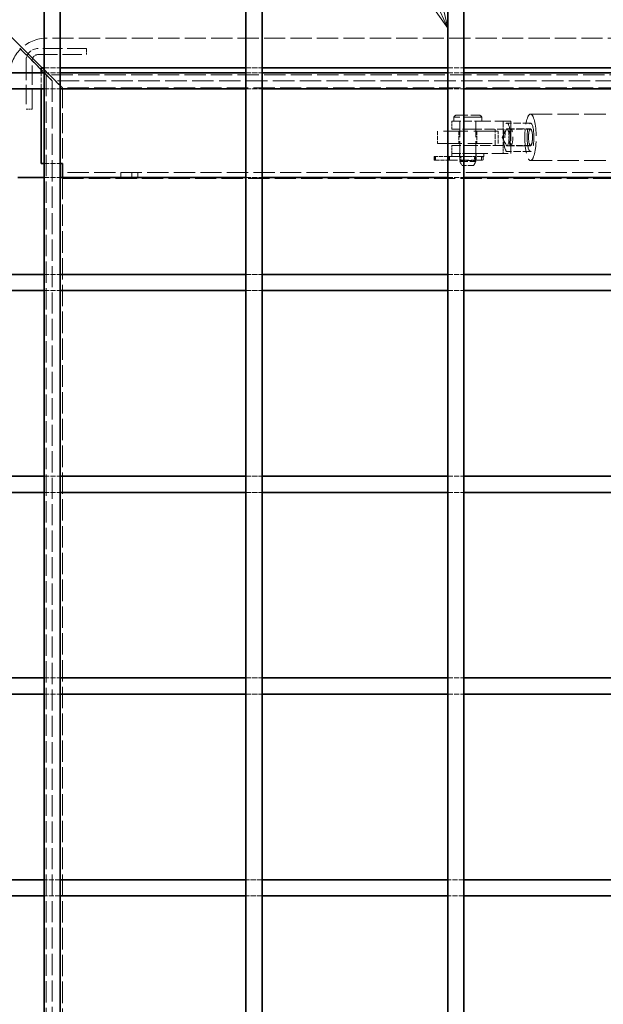
# Model space of a CAD drawing. Units: millimetres. Extents: x 0 to 3862, y 0 to 2310.
# Drawn here: x 519 to 808, y 748 to 1236 of the extents above; entities that cross this region are included whole.
import ezdxf

# ---------------------------------------------------------------- set-up
doc = ezdxf.new("R2010")
doc.units = ezdxf.units.MM
doc.header["$LTSCALE"] = 5.5
doc.linetypes.add('DASHED_SPACE', pattern=[0.2067, 0.1654, -0.0413])
doc.layers.add('Skrytá (ISO)', color=7, linetype='DASHED_SPACE', lineweight=9, true_color=0x0080c0)
doc.layers.add('Značka (ISO)', color=5, linetype='Continuous', lineweight=9, true_color=0x0000ff)
doc.layers.add('Viditelná (ISO)', color=7, linetype='Continuous', lineweight=35)
doc.styles.add('Text popisu (ISO)', font='TAHOMA.TTF')

# ---------------------------------------------------------------- blocks, each defined once
blk = doc.blocks.new('Pozice9')
at = {"layer": 'Značka (ISO)'}
for p, q in [((148.406, 260.164), (132.656, 260.164)), ((177.48, 219.602), (148.406, 260.164)), ((177.886, 219.893), (177.073, 219.31)), ((177.073, 219.31), (178.936, 217.57)), ((177.48, 219.602), (178.936, 217.57)), ((178.936, 217.57), (177.886, 219.893))]:
    blk.add_line(p, q, dxfattribs=at)
at = {"layer": 'Značka (ISO)', "flags": 128}
blk.add_lwpolyline([(177.073, 219.31), (178.936, 217.57), (177.886, 219.893), (177.073, 219.31)], dxfattribs=at)
at = {"layer": 'Značka (ISO)'}
blk.add_solid([(177.073, 219.31), (178.936, 217.57), (177.886, 219.893), (177.073, 219.31)], dxfattribs=at)
at = {"layer": 'Značka (ISO)', "insert": (140.531, 266.901), "char_height": 5.25, "attachment_point": 5, "style": 'Text popisu (ISO)'}
blk.add_mtext('15', dxfattribs=at)
blk = doc.blocks.new('Pozice17')
at = {"layer": 'Značka (ISO)'}
for p, q in [((117.446, 258.51), (101.696, 258.51)), ((131.896, 226.334), (117.446, 258.51)), ((132.352, 226.539), (131.44, 226.13)), ((131.896, 226.334), (132.92, 224.054)), ((132.92, 224.054), (132.352, 226.539)), ((131.44, 226.13), (132.92, 224.054))]:
    blk.add_line(p, q, dxfattribs=at)
at = {"layer": 'Značka (ISO)', "flags": 128}
blk.add_lwpolyline([(131.44, 226.13), (132.92, 224.054), (132.352, 226.539), (131.44, 226.13)], dxfattribs=at)
at = {"layer": 'Značka (ISO)'}
blk.add_solid([(131.44, 226.13), (132.92, 224.054), (132.352, 226.539), (131.44, 226.13)], dxfattribs=at)
at = {"layer": 'Značka (ISO)', "insert": (109.571, 265.081), "char_height": 5.25, "attachment_point": 5, "style": 'Text popisu (ISO)'}
blk.add_mtext('17', dxfattribs=at)

msp = doc.modelspace()

# ---------------------------------------------------------------- linework, layer by layer
at = {"layer": 'Skrytá (ISO)', "ltscale": 11.530717}
msp.add_line((1135.561, 1227.32), (532.561, 1227.32), dxfattribs=at)
at = {"layer": 'Skrytá (ISO)', "ltscale": 1.099182}
for p, q in [((521.047, 1220.149), (518.925, 1222.27)), ((518.925, 1222.27), (521.047, 1220.149))]:
    msp.add_line(p, q, dxfattribs=at)
at = {"layer": 'Skrytá (ISO)', "ltscale": 3.925142}
for p, q in [((529.061, 1212.134), (521.047, 1220.149)), ((521.047, 1220.149), (529.061, 1212.134))]:
    msp.add_line(p, q, dxfattribs=at)
at = {"layer": 'Skrytá (ISO)', "ltscale": 10.555482}
for p, q in [((552.061, 1222.134), (528.061, 1222.134)), ((522.061, 1216.134), (522.061, 1192.134)), ((525.061, 1192.134), (525.061, 1216.134)), ((528.061, 1219.134), (552.061, 1219.134))]:
    msp.add_line(p, q, dxfattribs=at)
at = {"layer": 'Skrytá (ISO)', "ltscale": 1.038825}
for p, q in [((552.061, 1219.134), (552.061, 1222.134)), ((522.061, 1192.134), (525.061, 1192.134)), ((569.123, 1160.634), (569.123, 1157.634)), ((574.561, 1160.634), (574.561, 1157.634)), ((577.561, 1160.634), (577.561, 1157.634))]:
    msp.add_line(p, q, dxfattribs=at)
at = {"layer": 'Skrytá (ISO)', "ltscale": 1.98435}
for p, q in [((532.061, 1209.134), (529.061, 1212.134)), ((529.061, 1212.134), (532.061, 1209.134))]:
    msp.add_line(p, q, dxfattribs=at)
at = {"layer": 'Skrytá (ISO)', "ltscale": 4.897441}
for p, q in [((540.061, 1202.634), (530.061, 1212.634)), ((530.061, 1212.634), (540.061, 1202.634))]:
    msp.add_line(p, q, dxfattribs=at)
at = {"layer": 'Skrytá (ISO)', "ltscale": 2.770368}
for p, q in [((531.061, 1212.634), (539.061, 1212.634)), ((631.061, 1212.634), (639.061, 1212.634)), ((731.061, 1212.634), (739.061, 1212.634)), ((529.561, 1202.134), (529.561, 1210.134)), ((531.061, 1210.134), (539.061, 1210.134)), ((631.061, 1210.134), (639.061, 1210.134)), ((731.061, 1210.134), (739.061, 1210.134)), ((531.061, 1202.134), (539.061, 1202.134)), ((631.061, 1202.134), (639.061, 1202.134)), ((731.061, 1202.134), (739.061, 1202.134)), ((754.643, 1174.134), (754.643, 1182.134)), ((758.524, 1182.134), (758.524, 1174.134)), ((737.286, 1168.634), (744.837, 1168.634)), ((737.286, 1166.634), (744.837, 1166.634)), ((531.061, 1165.134), (539.061, 1165.134)), ((531.061, 1158.134), (539.061, 1158.134)), ((631.061, 1158.134), (639.061, 1158.134)), ((731.061, 1158.134), (739.061, 1158.134)), ((531.061, 1110.134), (539.061, 1110.134)), ((631.061, 1110.134), (639.061, 1110.134)), ((731.061, 1110.134), (739.061, 1110.134)), ((531.061, 1102.134), (539.061, 1102.134)), ((631.061, 1102.134), (639.061, 1102.134)), ((731.061, 1102.134), (739.061, 1102.134)), ((531.061, 1010.134), (539.061, 1010.134)), ((631.061, 1010.134), (639.061, 1010.134)), ((731.061, 1010.134), (739.061, 1010.134)), ((531.061, 1002.134), (539.061, 1002.134)), ((631.061, 1002.134), (639.061, 1002.134)), ((731.061, 1002.134), (739.061, 1002.134)), ((531.061, 910.134), (539.061, 910.134)), ((631.061, 910.134), (639.061, 910.134)), ((731.061, 910.134), (739.061, 910.134)), ((531.061, 902.134), (539.061, 902.134)), ((631.061, 902.134), (639.061, 902.134)), ((731.061, 902.134), (739.061, 902.134)), ((539.061, 810.134), (531.061, 810.134)), ((639.061, 810.134), (631.061, 810.134)), ((739.061, 810.134), (731.061, 810.134)), ((539.061, 802.134), (531.061, 802.134)), ((639.061, 802.134), (631.061, 802.134)), ((739.061, 802.134), (731.061, 802.134))]:
    msp.add_line(p, q, dxfattribs=at)
at = {"layer": 'Skrytá (ISO)', "ltscale": 1.469162}
for p, q in [((535.061, 1206.134), (532.061, 1209.134)), ((532.061, 1209.134), (535.061, 1206.134))]:
    msp.add_line(p, q, dxfattribs=at)
at = {"layer": 'Skrytá (ISO)', "ltscale": 11.622566}
msp.add_line((532.061, 1209.134), (532.061, 403.134), dxfattribs=at)
at = {"layer": 'Skrytá (ISO)', "ltscale": 11.588084}
msp.add_line((1138.061, 1209.134), (532.061, 1209.134), dxfattribs=at)
at = {"layer": 'Skrytá (ISO)', "ltscale": 11.536046}
msp.add_line((535.061, 1206.134), (535.061, 406.134), dxfattribs=at)
at = {"layer": 'Skrytá (ISO)', "ltscale": 11.728313}
for p, q in [((1135.061, 1206.134), (535.061, 1206.134)), ((772.106, 1189.634), (1082.551, 1189.634)), ((772.106, 1166.634), (1082.551, 1166.634))]:
    msp.add_line(p, q, dxfattribs=at)
at = {"layer": 'Skrytá (ISO)', "ltscale": 10.995294}
msp.add_line((540.061, 1202.634), (540.061, 1165.134), dxfattribs=at)
at = {"layer": 'Skrytá (ISO)', "ltscale": 11.575046}
for p, q in [((1119.061, 1202.634), (540.061, 1202.634)), ((1119.061, 1160.634), (540.061, 1160.634)), ((540.061, 1157.634), (1119.061, 1157.634))]:
    msp.add_line(p, q, dxfattribs=at)
at = {"layer": 'Skrytá (ISO)', "ltscale": 5.030446}
for p, q in [((733.061, 1186.134), (743.002, 1186.134)), ((743.002, 1182.134), (733.061, 1182.134)), ((733.061, 1174.134), (743.002, 1174.134)), ((743.002, 1170.134), (733.061, 1170.134)), ((733.061, 1170.134), (743.002, 1170.134))]:
    msp.add_line(p, q, dxfattribs=at)
at = {"layer": 'Skrytá (ISO)', "ltscale": 1.385134}
for p, q in [((733.061, 1182.134), (733.061, 1186.134)), ((737.061, 1182.134), (737.061, 1186.134)), ((745.061, 1182.134), (745.061, 1186.134)), ((758.524, 1186.134), (758.524, 1182.134)), ((733.061, 1170.134), (733.061, 1174.134)), ((737.061, 1170.134), (737.061, 1174.134)), ((745.061, 1170.134), (745.061, 1174.134)), ((758.524, 1174.134), (758.524, 1170.134))]:
    msp.add_line(p, q, dxfattribs=at)
at = {"layer": 'Skrytá (ISO)', "ltscale": 0.489654}
for p, q in [((735.061, 1189.134), (734.061, 1188.134)), ((747.061, 1189.134), (748.061, 1188.134))]:
    msp.add_line(p, q, dxfattribs=at)
at = {"layer": 'Skrytá (ISO)', "ltscale": 9.671966}
msp.add_line((748.061, 1188.134), (734.061, 1188.134), dxfattribs=at)
at = {"layer": 'Skrytá (ISO)', "ltscale": 0.692517}
for p, q in [((734.061, 1188.134), (734.061, 1186.134)), ((748.061, 1188.134), (748.061, 1186.134))]:
    msp.add_line(p, q, dxfattribs=at)
at = {"layer": 'Skrytá (ISO)', "ltscale": 6.527661}
msp.add_line((735.061, 1189.134), (747.061, 1189.134), dxfattribs=at)
at = {"layer": 'Skrytá (ISO)', "ltscale": 8.796235}
for p, q in [((737.061, 1186.134), (737.061, 1166.134)), ((762.404, 1186.134), (743.002, 1186.134)), ((745.061, 1186.134), (745.061, 1166.134)), ((743.002, 1170.134), (762.404, 1170.134))]:
    msp.add_line(p, q, dxfattribs=at)
at = {"layer": 'Skrytá (ISO)', "ltscale": 5.540835}
for p, q in [((762.404, 1170.134), (762.404, 1186.134)), ((743.002, 1182.134), (758.524, 1182.134)), ((758.524, 1174.134), (743.002, 1174.134))]:
    msp.add_line(p, q, dxfattribs=at)
at = {"layer": 'Skrytá (ISO)', "ltscale": 13.194353}
for p, q in [((756.061, 1181.134), (726.061, 1181.134)), ((726.061, 1175.134), (756.061, 1175.134))]:
    msp.add_line(p, q, dxfattribs=at)
at = {"layer": 'Skrytá (ISO)', "ltscale": 2.077751}
for p, q in [((726.061, 1181.134), (726.061, 1175.134)), ((736.561, 1181.134), (736.561, 1175.134)), ((745.561, 1181.134), (745.561, 1175.134)), ((756.061, 1175.134), (756.061, 1181.134))]:
    msp.add_line(p, q, dxfattribs=at)
at = {"layer": 'Skrytá (ISO)', "ltscale": 1.691915}
for q in [(760.042, 1181.942), (760.042, 1174.326)]:
    msp.add_line((758.023, 1178.134), q, dxfattribs=at)
at = {"layer": 'Skrytá (ISO)', "ltscale": 4.155602}
for p, q in [((772.106, 1185.134), (760.464, 1185.134)), ((760.464, 1182.322), (772.106, 1182.322)), ((760.464, 1173.946), (772.106, 1173.946)), ((772.106, 1171.134), (760.464, 1171.134))]:
    msp.add_line(p, q, dxfattribs=at)
at = {"layer": 'Skrytá (ISO)', "ltscale": 3.462985}
for p, q in [((772.106, 1182.134), (762.404, 1182.134)), ((772.106, 1174.134), (762.404, 1174.134))]:
    msp.add_line(p, q, dxfattribs=at)
at = {"layer": 'Skrytá (ISO)', "ltscale": 0.203519}
for p, q in [((724.878, 1168.534), (724.429, 1168.534)), ((724.429, 1166.734), (724.878, 1166.734))]:
    msp.add_line(p, q, dxfattribs=at)
at = {"layer": 'Skrytá (ISO)', "ltscale": 0.623255}
for p, q in [((724.429, 1166.734), (724.429, 1168.534)), ((724.878, 1166.734), (724.878, 1168.534)), ((731.623, 1166.734), (731.623, 1168.534)), ((744.837, 1166.734), (744.837, 1168.534)), ((747.813, 1166.734), (747.813, 1168.534))]:
    msp.add_line(p, q, dxfattribs=at)
at = {"layer": 'Skrytá (ISO)', "ltscale": 0.072774}
for p, q in [((724.884, 1168.534), (724.878, 1168.534)), ((724.878, 1166.734), (724.884, 1166.734))]:
    msp.add_line(p, q, dxfattribs=at)
at = {"layer": 'Skrytá (ISO)', "ltscale": 2.265388}
for p, q in [((731.423, 1168.534), (724.884, 1168.534)), ((724.884, 1166.734), (731.423, 1166.734))]:
    msp.add_line(p, q, dxfattribs=at)
at = {"layer": 'Skrytá (ISO)', "ltscale": 0.186907}
for p, q in [((724.903, 1167.364), (724.903, 1167.904)), ((724.972, 1167.364), (724.972, 1167.904)), ((731.325, 1167.904), (731.325, 1167.364)), ((731.92, 1167.364), (731.92, 1167.904)), ((744.54, 1167.364), (744.54, 1167.904)), ((745.134, 1167.364), (745.134, 1167.904)), ((748.713, 1167.364), (748.713, 1167.904))]:
    msp.add_line(p, q, dxfattribs=at)
at = {"layer": 'Skrytá (ISO)', "ltscale": 0.600874}
msp.add_line((733.061, 1168.534), (731.423, 1168.534), dxfattribs=at)
at = {"layer": 'Skrytá (ISO)', "ltscale": 4.94091}
msp.add_line((731.423, 1166.734), (744.89, 1166.734), dxfattribs=at)
at = {"layer": 'Skrytá (ISO)', "ltscale": 0.553994}
for p, q in [((733.061, 1168.534), (733.061, 1170.134)), ((736.861, 1168.534), (736.861, 1170.134)), ((745.261, 1168.534), (745.261, 1170.134)), ((749.061, 1168.534), (749.061, 1170.134))]:
    msp.add_line(p, q, dxfattribs=at)
at = {"layer": 'Skrytá (ISO)', "ltscale": 11.053675}
msp.add_line((733.061, 1168.534), (749.061, 1168.534), dxfattribs=at)
at = {"layer": 'Skrytá (ISO)', "ltscale": 0.589843}
msp.add_line((744.89, 1166.734), (746.068, 1166.734), dxfattribs=at)
at = {"layer": 'Skrytá (ISO)', "ltscale": 0.963503}
msp.add_line((748.083, 1166.734), (746.068, 1166.734), dxfattribs=at)
at = {"layer": 'Skrytá (ISO)', "ltscale": 4.351741}
msp.add_line((737.061, 1166.134), (745.061, 1166.134), dxfattribs=at)
at = {"layer": 'Skrytá (ISO)', "ltscale": 0.799665}
for p, q in [((738.216, 1164.134), (737.061, 1166.134)), ((743.907, 1164.134), (745.061, 1166.134))]:
    msp.add_line(p, q, dxfattribs=at)
at = {"layer": 'Skrytá (ISO)', "ltscale": 3.095472}
msp.add_line((743.907, 1164.134), (738.216, 1164.134), dxfattribs=at)
at = {"layer": 'Skrytá (ISO)', "ltscale": 11.684056}
msp.add_line((540.061, 1158.134), (540.061, 454.134), dxfattribs=at)
at = {"layer": 'Skrytá (ISO)', "ltscale": 2.177866, "flags": 128}
for points in [[(737.075, 1167.634), (737.078, 1167.377), (737.09, 1167.132), (737.112, 1166.927), (737.15, 1166.77), (737.209, 1166.668), (737.286, 1166.634), (737.379, 1166.668), (737.482, 1166.77), (737.579, 1166.927), (737.661, 1167.132), (737.717, 1167.377), (737.736, 1167.634), (737.717, 1167.891), (737.661, 1168.136), (737.579, 1168.341), (737.482, 1168.498), (737.379, 1168.6), (737.286, 1168.634), (737.209, 1168.6), (737.15, 1168.498), (737.112, 1168.341), (737.09, 1168.136), (737.078, 1167.891), (737.075, 1167.634)], [(744.387, 1167.634), (744.406, 1167.891), (744.462, 1168.136), (744.544, 1168.341), (744.641, 1168.498), (744.744, 1168.6), (744.837, 1168.634), (744.914, 1168.6), (744.973, 1168.498), (745.011, 1168.341), (745.033, 1168.136), (745.044, 1167.891), (745.047, 1167.634), (745.044, 1167.377), (745.033, 1167.132), (745.011, 1166.927), (744.973, 1166.77), (744.914, 1166.668), (744.837, 1166.634), (744.744, 1166.668), (744.641, 1166.77), (744.544, 1166.927), (744.462, 1167.132), (744.406, 1167.377), (744.387, 1167.634)]]:
    msp.add_lwpolyline(points, dxfattribs=at)
at = {"layer": 'Skrytá (ISO)', "ltscale": 12.909513}
msp.add_arc((532.561, 1208.634), 18.686, 90, 180, dxfattribs=at)
at = {"layer": 'Skrytá (ISO)', "ltscale": 3.26378}
msp.add_arc((528.061, 1216.134), 6, 90, 180, dxfattribs=at)
at = {"layer": 'Skrytá (ISO)', "ltscale": 1.63184}
msp.add_arc((528.061, 1216.134), 3, 90, 180, dxfattribs=at)
at = {"layer": 'Skrytá (ISO)', "ltscale": 0.27189}
msp.add_arc((532.561, 1208.634), 0.5, 90, 180, dxfattribs=at)
at = {"layer": 'Skrytá (ISO)', "ltscale": 0.342607}
for centre, start, end in [((748.083, 1167.904), 0, 90), ((748.083, 1167.364), 270, 0)]:
    msp.add_arc(centre, 0.63, start, end, dxfattribs=at)
at = {"layer": 'Skrytá (ISO)', "ltscale": 12.711726}
msp.add_ellipse((772.106, 1178.134), major_axis=(0, 11.5), ratio=0.2425356, dxfattribs=at)
at = {"layer": 'Skrytá (ISO)', "ltscale": 12.895954}
for centre in [(760.464, 1178.134), (772.106, 1178.134)]:
    msp.add_ellipse(centre, major_axis=(0, 7), ratio=0.2425356, dxfattribs=at)
at = {"layer": 'Skrytá (ISO)', "ltscale": 11.573198}
for centre in [(760.464, 1178.134), (772.106, 1178.134)]:
    msp.add_ellipse(centre, major_axis=(0, 4.188), ratio=0.2425356, dxfattribs=at)
at = {"layer": 'Skrytá (ISO)', "ltscale": 11.053675}
for centre in [(762.404, 1178.134), (772.106, 1178.134)]:
    msp.add_ellipse(centre, major_axis=(0, -4), ratio=0.2425356, dxfattribs=at)
at = {"layer": 'Skrytá (ISO)', "ltscale": 0.342607}
for centre, major_axis, ratio, start_param, end_param in [((724.565, 1167.904), (0, 0.63), 0.6461135, 4.712389, 6.2831853), ((724.565, 1167.364), (0, -0.63), 0.6461135, 0, 1.5707963), ((724.884, 1167.904), (0, 0.63), 0.0292543, 4.712389, 6.2831853), ((724.884, 1167.364), (0, -0.63), 0.0292543, 0, 1.5707963)]:
    msp.add_ellipse(centre, major_axis=major_axis, ratio=ratio, start_param=start_param, end_param=end_param, dxfattribs=at)
at = {"layer": 'Skrytá (ISO)', "ltscale": 0.345521}
for centre, major_axis, ratio, start_param, end_param in [((731.423, 1167.904), (0, -0.63), 0.1556698, 3.1415927, 4.712389), ((731.423, 1167.364), (0, 0.63), 0.1556698, 1.5707963, 3.1415927), ((731.602, 1167.904), (0, -0.63), 0.5049114, 1.5707963, 3.1415927), ((731.602, 1167.364), (0, 0.63), 0.5049114, 3.1415927, 4.712389)]:
    msp.add_ellipse(centre, major_axis=major_axis, ratio=ratio, start_param=start_param, end_param=end_param, dxfattribs=at)
at = {"layer": 'Skrytá (ISO)', "ltscale": 0.347484}
for centre, major_axis, ratio, start_param, end_param in [((744.89, 1167.904), (0, -0.63), 0.5566757, 3.1415927, 4.712389), ((744.89, 1167.364), (0, 0.63), 0.5566757, 1.5707963, 3.1415927), ((745.069, 1167.904), (0, -0.63), 0.1039055, 1.5707963, 3.1415927), ((745.069, 1167.364), (0, 0.63), 0.1039055, 3.1415927, 4.712389)]:
    msp.add_ellipse(centre, major_axis=major_axis, ratio=ratio, start_param=start_param, end_param=end_param, dxfattribs=at)
at = {"layer": 'Viditelná (ISO)'}
for p, q in [((531.061, 1251.134), (531.061, 361.134)), ((539.061, 1251.134), (539.061, 361.134)), ((631.061, 1251.134), (631.061, 361.134)), ((639.061, 1251.134), (639.061, 361.134)), ((731.061, 1251.134), (731.061, 361.134)), ((739.061, 1251.134), (739.061, 361.134)), ((530.061, 1212.634), (510.061, 1232.634)), ((510.061, 1232.634), (530.061, 1212.634)), ((529.561, 1210.134), (529.561, 1212.634)), ((529.561, 1212.634), (531.061, 1212.634)), ((539.061, 1212.634), (631.061, 1212.634)), ((639.061, 1212.634), (731.061, 1212.634)), ((739.061, 1212.634), (831.061, 1212.634)), ((490.061, 1210.134), (531.061, 1210.134)), ((539.061, 1210.134), (631.061, 1210.134)), ((639.061, 1210.134), (731.061, 1210.134)), ((739.061, 1210.134), (831.061, 1210.134)), ((490.061, 1202.134), (531.061, 1202.134)), ((529.561, 1165.134), (529.561, 1202.134)), ((539.061, 1202.134), (631.061, 1202.134)), ((639.061, 1202.134), (731.061, 1202.134)), ((739.061, 1202.134), (831.061, 1202.134)), ((529.561, 1165.134), (531.061, 1165.134)), ((539.061, 1165.134), (540.061, 1165.134)), ((540.061, 1165.134), (540.061, 1163.634)), ((540.061, 1158.438), (540.061, 1163.634)), ((518.061, 1158.134), (531.061, 1158.134)), ((539.061, 1158.134), (631.061, 1158.134)), ((540.061, 1158.438), (540.061, 1158.134)), ((639.061, 1158.134), (731.061, 1158.134)), ((739.061, 1158.134), (831.061, 1158.134)), ((490.061, 1110.134), (531.061, 1110.134)), ((539.061, 1110.134), (631.061, 1110.134)), ((639.061, 1110.134), (731.061, 1110.134)), ((739.061, 1110.134), (831.061, 1110.134)), ((490.061, 1102.134), (531.061, 1102.134)), ((539.061, 1102.134), (631.061, 1102.134)), ((639.061, 1102.134), (731.061, 1102.134)), ((739.061, 1102.134), (831.061, 1102.134)), ((490.061, 1010.134), (531.061, 1010.134)), ((539.061, 1010.134), (631.061, 1010.134)), ((639.061, 1010.134), (731.061, 1010.134)), ((739.061, 1010.134), (831.061, 1010.134)), ((490.061, 1002.134), (531.061, 1002.134)), ((539.061, 1002.134), (631.061, 1002.134)), ((639.061, 1002.134), (731.061, 1002.134)), ((739.061, 1002.134), (831.061, 1002.134)), ((490.061, 910.134), (531.061, 910.134)), ((539.061, 910.134), (631.061, 910.134)), ((639.061, 910.134), (731.061, 910.134)), ((739.061, 910.134), (831.061, 910.134)), ((490.061, 902.134), (531.061, 902.134)), ((539.061, 902.134), (631.061, 902.134)), ((639.061, 902.134), (731.061, 902.134)), ((739.061, 902.134), (831.061, 902.134)), ((531.061, 810.134), (490.061, 810.134)), ((631.061, 810.134), (539.061, 810.134)), ((731.061, 810.134), (639.061, 810.134)), ((831.061, 810.134), (739.061, 810.134)), ((531.061, 802.134), (490.061, 802.134)), ((631.061, 802.134), (539.061, 802.134)), ((731.061, 802.134), (639.061, 802.134)), ((831.061, 802.134), (739.061, 802.134))]:
    msp.add_line(p, q, dxfattribs=at)

# ---------------------------------------------------------------- block references
at = {"layer": 'Značka (ISO)', "xscale": 5.5, "yscale": 5.5, "zscale": 5.5}
for name in ['Pozice9', 'Pozice17']:
    msp.add_blockref(name, (0, 0), dxfattribs=at)

doc.saveas('drawing.dxf')
